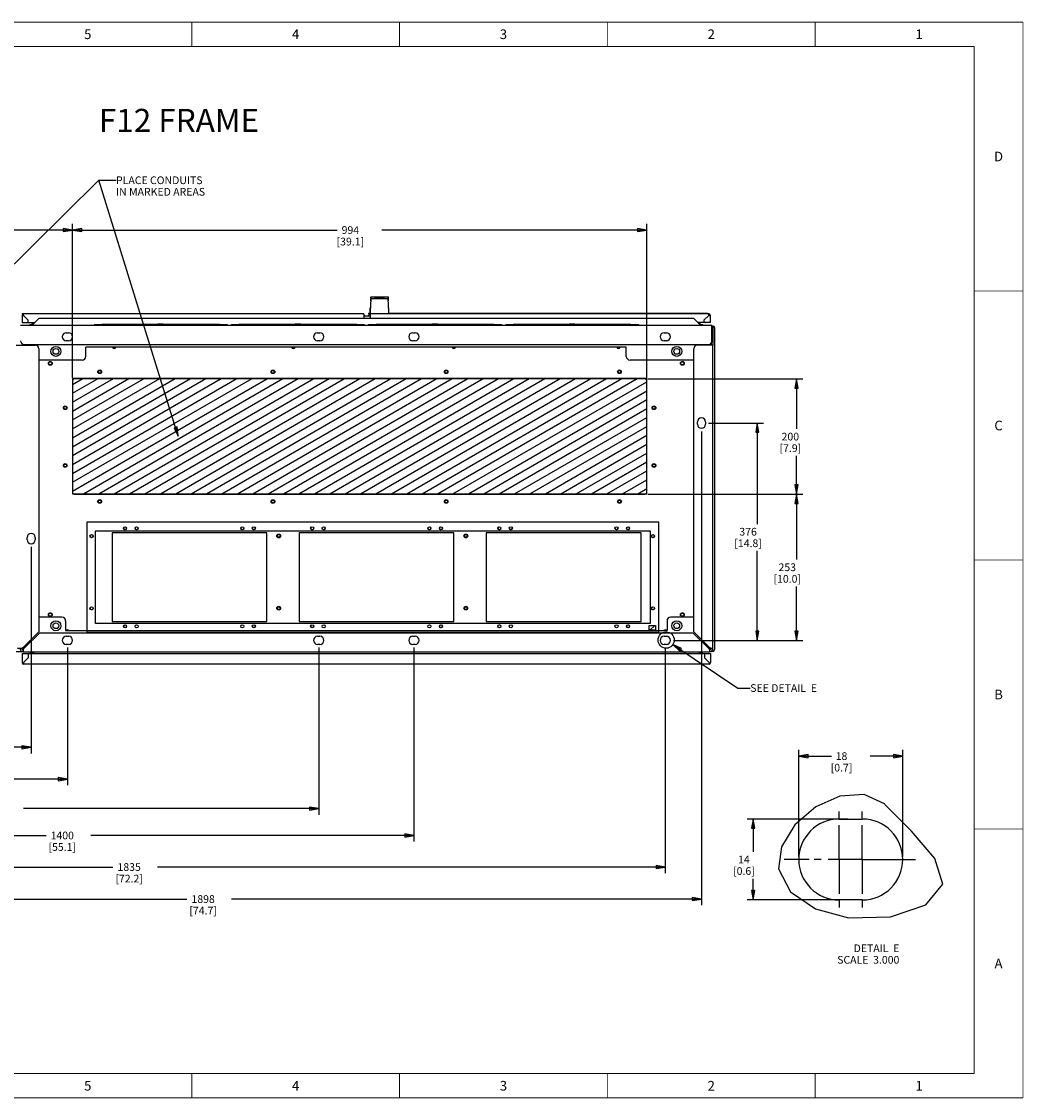
# Paper-space layout '177R0214_1_11' of a CAD drawing. Units: millimetres. Extents: x 0 to 864, y 0 to 559.
# Drawn here: x 343 to 864, y 0 to 559 of the extents above; entities that cross this region are included whole.
import ezdxf

# ---------------------------------------------------------------- set-up
doc = ezdxf.new("R2010")
doc.units = ezdxf.units.MM
doc.header["$LTSCALE"] = 47.498
doc.linetypes.add('CENTER', pattern=[0.6, 0.375, -0.075, 0.075, -0.075])
doc.layers.get('0').update_dxf_attribs({"linetype": 'CONTINUOUS'})
for name, color, linetype in [('0004___ALL_AXES_PRT', 7, 'CONTINUOUS'), ('0008___ALL___COSMETIC_PRT', 7, 'CONTINUOUS'), ('002___PRT_ALL_AXES', 7, 'CONTINUOUS'), ('02___PRT_ALL_AXES', 7, 'CONTINUOUS'), ('AXIS', 7, 'CONTINUOUS'), ('ROUNDS', 7, 'CONTINUOUS')]:
    doc.layers.add(name, color=color, linetype=linetype)
doc.styles.get("Standard").update_dxf_attribs({"font": 'txt', "width": 0.8})
doc.dimstyles.new('DIMSTYLE_13', dxfattribs={"dimtxt": 4, "dimasz": 4.8, "dimexe": 0.18, "dimexo": 0.0625, "dimgap": 0.09, "dimtad": 0, "dimtih": 1, "dimtoh": 1, "dimdec": 0, "dimlfac": 3.333333, "dimzin": 0, "dimdsep": 46, "dimtxsty": 'STANDARD', "dimblk": 'CLOSED', "dimblk1": 'CLOSED', "dimblk2": 'CLOSED', "dimcen": 0.09, "dimadec": 0, "dimazin": 0, "dimtp": 0.4, "dimtm": 0.4, "dimtfac": 1, "dimtdec": 0, "dimtofl": 0, "dimtmove": 0, "dimatfit": 3, "dimldrblk": 'CLOSED', "dimfxl": 1, "dimtolj": 1, "dimtzin": 0, "dimarcsym": 0})
doc.dimstyles.new('DIMSTYLE_5', dxfattribs={"dimtxt": 4, "dimasz": 4.8, "dimexe": 0.18, "dimexo": 0.0625, "dimgap": 0.09, "dimtad": 0, "dimtih": 1, "dimtoh": 1, "dimdec": 0, "dimlfac": 0.333333, "dimzin": 0, "dimdsep": 46, "dimtxsty": 'STANDARD', "dimblk": 'CLOSED', "dimblk1": 'CLOSED', "dimblk2": 'CLOSED', "dimcen": 0.09, "dimadec": 0, "dimazin": 0, "dimtp": 0.1, "dimtm": 0.1, "dimtfac": 1, "dimtdec": 0, "dimtofl": 0, "dimtmove": 0, "dimatfit": 3, "dimldrblk": 'CLOSED', "dimfxl": 1, "dimtolj": 1, "dimtzin": 0, "dimarcsym": 0})
doc.dimstyles.new('DIMSTYLE_9', dxfattribs={"dimtxt": 4, "dimasz": 4.8, "dimexe": 0.18, "dimexo": 0.0625, "dimgap": 0.09, "dimtad": 0, "dimtih": 1, "dimtoh": 1, "dimdec": 0, "dimlfac": 3.333333, "dimzin": 0, "dimdsep": 46, "dimtxsty": 'STANDARD', "dimblk": 'CLOSED', "dimblk1": 'CLOSED', "dimblk2": 'CLOSED', "dimcen": 0.09, "dimadec": 0, "dimazin": 0, "dimtp": 0.1, "dimtm": 0.1, "dimtfac": 1, "dimtdec": 0, "dimtofl": 0, "dimtmove": 0, "dimatfit": 3, "dimldrblk": 'CLOSED', "dimfxl": 1, "dimtolj": 1, "dimtzin": 0, "dimarcsym": 0})
doc.dimstyles.get("Standard").update_dxf_attribs({"dimtxt": 4, "dimasz": 4.8, "dimexe": 0.18, "dimexo": 0.0625, "dimgap": 0.09, "dimtad": 0, "dimtih": 1, "dimtoh": 1, "dimdec": 1, "dimzin": 0, "dimdsep": 46, "dimtxsty": 'STANDARD', "dimblk": 'CLOSED', "dimblk1": 'CLOSED', "dimblk2": 'CLOSED', "dimcen": 0.09, "dimadec": 0, "dimazin": 0, "dimtol": 1, "dimtp": 0.1, "dimtm": 0.1, "dimtfac": 1, "dimtdec": 1, "dimtofl": 0, "dimtmove": 0, "dimatfit": 3, "dimldrblk": 'CLOSED', "dimfxl": 1, "dimtolj": 1, "dimtzin": 0, "dimarcsym": 0})

# ---------------------------------------------------------------- blocks, each defined once
blk = doc.blocks.new('_CLOSED')
at = {"color": 0, "linetype": 'BYBLOCK'}
for p, q in [((0, 0), (-1, 0.17)), ((-1, 0.17), (-1, -0.17)), ((-1, -0.17), (0, 0)), ((-1, 0), (0, 0))]:
    blk.add_line(p, q, dxfattribs=at)
blk = doc.blocks.new('*D148')
at = {"color": 2, "linetype": 'CONTINUOUS'}
for p, q in [((127.25, 399.04), (127.25, 453.96)), ((369.87, 374.05), (369.87, 453.96)), ((127.25, 450.76), (221.78, 450.76)), ((369.87, 450.76), (244.98, 450.76))]:
    blk.add_line(p, q, dxfattribs=at)
at = {"color": 2, "linetype": 'CONTINUOUS', "xscale": 4.8, "yscale": 4.8, "zscale": 4.8, "rotation": 180}
blk.add_blockref('_CLOSED', (127.25, 450.76), dxfattribs=at)
at = {"color": 2, "linetype": 'CONTINUOUS', "xscale": 4.8, "yscale": 4.8, "zscale": 4.8}
blk.add_blockref('_CLOSED', (369.87, 450.76), dxfattribs=at)
at = {"color": 2, "linetype": 'CONTINUOUS', "insert": (228.58, 452.76), "char_height": 4, "width": 19.2, "attachment_point": 2, "line_spacing_factor": 0.9}
blk.add_mtext('809\\P[31.8]', dxfattribs=at)
blk = doc.blocks.new('*D155')
at = {"color": 2, "linetype": 'CONTINUOUS'}
for p, q in [((348.42, 286.22), (348.42, 178.94)), ((127.25, 233.96), (127.25, 178.94)), ((127.25, 182.14), (264.14, 182.14)), ((348.42, 182.14), (287.34, 182.14))]:
    blk.add_line(p, q, dxfattribs=at)
at = {"color": 2, "linetype": 'CONTINUOUS', "xscale": 4.8, "yscale": 4.8, "zscale": 4.8, "rotation": 180}
blk.add_blockref('_CLOSED', (127.25, 182.14), dxfattribs=at)
at = {"color": 2, "linetype": 'CONTINUOUS', "xscale": 4.8, "yscale": 4.8, "zscale": 4.8}
blk.add_blockref('_CLOSED', (348.42, 182.14), dxfattribs=at)
at = {"color": 2, "linetype": 'CONTINUOUS', "insert": (270.94, 184.14), "char_height": 4, "width": 19.2, "attachment_point": 2, "line_spacing_factor": 0.9}
blk.add_mtext('737\\P[29.0]', dxfattribs=at)
blk = doc.blocks.new('*D156')
at = {"color": 2, "linetype": 'CONTINUOUS'}
for p, q in [((127.25, 233.96), (127.25, 162.4)), ((367.25, 233.96), (367.25, 162.4)), ((127.25, 165.6), (293.76, 165.6)), ((367.25, 165.6), (316.96, 165.6))]:
    blk.add_line(p, q, dxfattribs=at)
at = {"color": 2, "linetype": 'CONTINUOUS', "xscale": 4.8, "yscale": 4.8, "zscale": 4.8, "rotation": 180}
blk.add_blockref('_CLOSED', (127.25, 165.6), dxfattribs=at)
at = {"color": 2, "linetype": 'CONTINUOUS', "xscale": 4.8, "yscale": 4.8, "zscale": 4.8}
blk.add_blockref('_CLOSED', (367.25, 165.6), dxfattribs=at)
at = {"color": 2, "linetype": 'CONTINUOUS', "insert": (300.56, 167.6), "char_height": 4, "width": 19.2, "attachment_point": 2, "line_spacing_factor": 0.9}
blk.add_mtext('800\\P[31.5]', dxfattribs=at)
blk = doc.blocks.new('*D157')
at = {"color": 2, "linetype": 'CONTINUOUS'}
for p, q in [((127.25, 233.96), (127.25, 147.08)), ((497.78, 233.96), (497.78, 147.08)), ((127.25, 150.28), (321.2, 150.28)), ((497.78, 150.28), (344.4, 150.28))]:
    blk.add_line(p, q, dxfattribs=at)
at = {"color": 2, "linetype": 'CONTINUOUS', "xscale": 4.8, "yscale": 4.8, "zscale": 4.8, "rotation": 180}
blk.add_blockref('_CLOSED', (127.25, 150.28), dxfattribs=at)
at = {"color": 2, "linetype": 'CONTINUOUS', "xscale": 4.8, "yscale": 4.8, "zscale": 4.8}
blk.add_blockref('_CLOSED', (497.78, 150.28), dxfattribs=at)
at = {"color": 2, "linetype": 'CONTINUOUS', "insert": (329.6, 152.28), "char_height": 4, "width": 19.2, "attachment_point": 2, "line_spacing_factor": 0.9}
blk.add_mtext('1235\\P[48.6]', dxfattribs=at)
blk = doc.blocks.new('*D158')
at = {"color": 2, "linetype": 'CONTINUOUS'}
for p, q in [((127.25, 233.96), (127.25, 133.14)), ((547.25, 233.96), (547.25, 133.14)), ((127.25, 136.34), (356.16, 136.34)), ((547.25, 136.34), (379.36, 136.34))]:
    blk.add_line(p, q, dxfattribs=at)
at = {"color": 2, "linetype": 'CONTINUOUS', "xscale": 4.8, "yscale": 4.8, "zscale": 4.8, "rotation": 180}
blk.add_blockref('_CLOSED', (127.25, 136.34), dxfattribs=at)
at = {"color": 2, "linetype": 'CONTINUOUS', "xscale": 4.8, "yscale": 4.8, "zscale": 4.8}
blk.add_blockref('_CLOSED', (547.25, 136.34), dxfattribs=at)
at = {"color": 2, "linetype": 'CONTINUOUS', "insert": (364.56, 138.34), "char_height": 4, "width": 19.2, "attachment_point": 2, "line_spacing_factor": 0.9}
blk.add_mtext('1400\\P[55.1]', dxfattribs=at)
blk = doc.blocks.new('*D159')
at = {"color": 2, "linetype": 'CONTINUOUS'}
for p, q in [((127.25, 233.96), (127.25, 116.73)), ((677.78, 233.96), (677.78, 116.73)), ((127.25, 119.93), (390.91, 119.93)), ((677.78, 119.93), (414.11, 119.93))]:
    blk.add_line(p, q, dxfattribs=at)
at = {"color": 2, "linetype": 'CONTINUOUS', "xscale": 4.8, "yscale": 4.8, "zscale": 4.8, "rotation": 180}
blk.add_blockref('_CLOSED', (127.25, 119.93), dxfattribs=at)
at = {"color": 2, "linetype": 'CONTINUOUS', "xscale": 4.8, "yscale": 4.8, "zscale": 4.8}
blk.add_blockref('_CLOSED', (677.78, 119.93), dxfattribs=at)
at = {"color": 2, "linetype": 'CONTINUOUS', "insert": (399.31, 121.93), "char_height": 4, "width": 19.2, "attachment_point": 2, "line_spacing_factor": 0.9}
blk.add_mtext('1835\\P[72.2]', dxfattribs=at)
blk = doc.blocks.new('*D160')
at = {"color": 2, "linetype": 'CONTINUOUS'}
for p, q in [((696.6, 346.22), (696.6, 100.11)), ((127.25, 233.96), (127.25, 100.11)), ((127.25, 103.31), (429.34, 103.31)), ((696.6, 103.31), (452.54, 103.31))]:
    blk.add_line(p, q, dxfattribs=at)
at = {"color": 2, "linetype": 'CONTINUOUS', "xscale": 4.8, "yscale": 4.8, "zscale": 4.8, "rotation": 180}
blk.add_blockref('_CLOSED', (127.25, 103.31), dxfattribs=at)
at = {"color": 2, "linetype": 'CONTINUOUS', "xscale": 4.8, "yscale": 4.8, "zscale": 4.8}
blk.add_blockref('_CLOSED', (696.6, 103.31), dxfattribs=at)
at = {"color": 2, "linetype": 'CONTINUOUS', "insert": (437.74, 105.31), "char_height": 4, "width": 19.2, "attachment_point": 2, "line_spacing_factor": 0.9}
blk.add_mtext('1898\\P[74.7]', dxfattribs=at)
blk = doc.blocks.new('*D161')
at = {"color": 2, "linetype": 'CONTINUOUS'}
for p, q in [((700.3, 350.52), (728.81, 350.52)), ((725.61, 350.52), (725.61, 298.09)), ((725.61, 237.66), (725.61, 284.09)), ((682.08, 237.66), (728.81, 237.66))]:
    blk.add_line(p, q, dxfattribs=at)
at = {"color": 2, "linetype": 'CONTINUOUS', "xscale": 4.8, "yscale": 4.8, "zscale": 4.8}
for p, rotation in [((725.61, 350.52), 90), ((725.61, 237.66), 270)]:
    blk.add_blockref('_CLOSED', p, dxfattribs=dict(at, rotation=rotation))
at = {"color": 2, "linetype": 'CONTINUOUS', "insert": (720.81, 296.09), "char_height": 4, "width": 19.2, "attachment_point": 2, "line_spacing_factor": 0.9}
blk.add_mtext('376\\P[14.8]', dxfattribs=at)
blk = doc.blocks.new('*D162')
at = {"color": 2, "linetype": 'CONTINUOUS'}
for p, q in [((671.71, 313.56), (749.16, 313.56)), ((745.96, 313.56), (745.96, 279.61)), ((745.96, 237.66), (745.96, 265.61)), ((682.08, 237.66), (749.16, 237.66))]:
    blk.add_line(p, q, dxfattribs=at)
at = {"color": 2, "linetype": 'CONTINUOUS', "xscale": 4.8, "yscale": 4.8, "zscale": 4.8}
for p, rotation in [((745.96, 313.56), 90), ((745.96, 237.66), 270)]:
    blk.add_blockref('_CLOSED', p, dxfattribs=dict(at, rotation=rotation))
at = {"color": 2, "linetype": 'CONTINUOUS', "insert": (741.16, 277.61), "char_height": 4, "width": 19.2, "attachment_point": 2, "line_spacing_factor": 0.9}
blk.add_mtext('253\\P[10.0]', dxfattribs=at)
blk = doc.blocks.new('*D165')
at = {"color": 2, "linetype": 'CONTINUOUS'}
for p, q in [((772.54, 144.87), (720.26, 144.87)), ((723.46, 144.87), (723.46, 127.87)), ((723.46, 102.87), (723.46, 113.87)), ((772.54, 102.87), (720.26, 102.87))]:
    blk.add_line(p, q, dxfattribs=at)
at = {"color": 2, "linetype": 'CONTINUOUS', "xscale": 4.8, "yscale": 4.8, "zscale": 4.8}
for p, rotation in [((723.46, 144.87), 90), ((723.46, 102.87), 270)]:
    blk.add_blockref('_CLOSED', p, dxfattribs=dict(at, rotation=rotation))
at = {"color": 2, "linetype": 'CONTINUOUS', "insert": (718.66, 125.87), "char_height": 4, "width": 16, "attachment_point": 2, "line_spacing_factor": 0.9}
blk.add_mtext('14\\P[0.6]', dxfattribs=at)
blk = doc.blocks.new('*D166')
at = {"color": 2, "linetype": 'CONTINUOUS'}
for p, q in [((747.14, 125.47), (747.14, 180.75)), ((801.14, 125.47), (801.14, 180.75)), ((747.14, 177.55), (764.14, 177.55)), ((801.14, 177.55), (784.14, 177.55))]:
    blk.add_line(p, q, dxfattribs=at)
at = {"color": 2, "linetype": 'CONTINUOUS', "xscale": 4.8, "yscale": 4.8, "zscale": 4.8, "rotation": 180}
blk.add_blockref('_CLOSED', (747.14, 177.55), dxfattribs=at)
at = {"color": 2, "linetype": 'CONTINUOUS', "xscale": 4.8, "yscale": 4.8, "zscale": 4.8}
blk.add_blockref('_CLOSED', (801.14, 177.55), dxfattribs=at)
at = {"color": 2, "linetype": 'CONTINUOUS', "insert": (769.34, 179.55), "char_height": 4, "width": 16, "attachment_point": 2, "line_spacing_factor": 0.9}
blk.add_mtext('18\\P[0.7]', dxfattribs=at)
blk = doc.blocks.new('*D169')
at = {"color": 2, "linetype": 'CONTINUOUS'}
for p, q in [((369.87, 374.05), (369.87, 453.96)), ((668.16, 374.05), (668.16, 453.96)), ((369.87, 450.76), (507.42, 450.76)), ((668.16, 450.76), (530.62, 450.76))]:
    blk.add_line(p, q, dxfattribs=at)
at = {"color": 2, "linetype": 'CONTINUOUS', "xscale": 4.8, "yscale": 4.8, "zscale": 4.8, "rotation": 180}
blk.add_blockref('_CLOSED', (369.87, 450.76), dxfattribs=at)
at = {"color": 2, "linetype": 'CONTINUOUS', "xscale": 4.8, "yscale": 4.8, "zscale": 4.8}
blk.add_blockref('_CLOSED', (668.16, 450.76), dxfattribs=at)
at = {"color": 2, "linetype": 'CONTINUOUS', "insert": (514.22, 452.76), "char_height": 4, "width": 19.2, "attachment_point": 2, "line_spacing_factor": 0.9}
blk.add_mtext('994\\P[39.1]', dxfattribs=at)
blk = doc.blocks.new('*D170')
at = {"color": 2, "linetype": 'CONTINUOUS'}
for p, q in [((668.8, 373.41), (749.16, 373.41)), ((745.96, 373.41), (745.96, 347.48)), ((745.96, 313.56), (745.96, 333.48)), ((668.8, 313.56), (749.16, 313.56))]:
    blk.add_line(p, q, dxfattribs=at)
at = {"color": 2, "linetype": 'CONTINUOUS', "xscale": 4.8, "yscale": 4.8, "zscale": 4.8}
for p, rotation in [((745.96, 373.41), 90), ((745.96, 313.56), 270)]:
    blk.add_blockref('_CLOSED', p, dxfattribs=dict(at, rotation=rotation))
at = {"color": 2, "linetype": 'CONTINUOUS', "insert": (742.76, 345.48), "char_height": 4, "width": 16, "attachment_point": 2, "line_spacing_factor": 0.9}
blk.add_mtext('200\\P[7.9]', dxfattribs=at)

psp = doc.layouts.new('177R0214_1_11')

# ---------------------------------------------------------------- hatches: boundary and pattern name
at = {"linetype": 'CONTINUOUS'}
h = psp.add_hatch(dxfattribs=at)
h.set_pattern_fill('XSEC0003', color=2, scale=4, angle=30, style=0, pattern_type=0)
h.set_pattern_definition([(30, (0, 0), (-2, 3.464102), [])])
h.paths.add_polyline_path([(133.56, 313.8), (311.46, 313.8), (311.46, 373.65), (133.56, 373.65)])
h.paths.add_polyline_path([(369.87, 313.8), (668.16, 313.8), (668.16, 373.65), (369.87, 373.65)])

# ---------------------------------------------------------------- linework, layer by layer
at = {"color": 7, "linetype": 'CONTINUOUS'}
for p, q in [((524.94, 416.15), (533.77, 416.15)), ((524.55, 410.44), (524.6, 410.44)), ((524.55, 407.29), (524.55, 410.44)), ((534.11, 410.44), (534.15, 410.44)), ((534.15, 407.29), (534.15, 410.44)), ((343.66, 407.48), (343.66, 407.18)), ((343.66, 407.48), (519.76, 407.48)), ((343.66, 407.18), (344.56, 407.18)), ((343.97, 406.71), (344.1, 406.61)), ((344.1, 406.61), (344.37, 406.42)), ((519.76, 407.48), (519.76, 407.18)), ((523.65, 407.59), (524.55, 407.59)), ((523.65, 407.59), (523.65, 407.29)), ((523.65, 407.29), (524.55, 407.29)), ((534.15, 407.59), (699.75, 407.59)), ((695.58, 402.79), (695.58, 402.62)), ((699.75, 407.59), (699.75, 407.29)), ((700.78, 406.98), (700.5, 406.58)), ((349.26, 402.33), (348.18, 401.25)), ((349.58, 402.02), (349.26, 402.33)), ((349.34, 402.68), (349.34, 402.52)), ((385.11, 401.25), (385.11, 401.7)), ((446.16, 401.7), (385.11, 401.7)), ((446.16, 401.25), (446.16, 401.7)), ((456.36, 401.25), (456.36, 401.7)), ((517.41, 401.7), (456.36, 401.7)), ((517.41, 401.25), (517.41, 401.7)), ((588.66, 401.7), (527.61, 401.7)), ((527.61, 401.25), (527.61, 401.7)), ((588.66, 401.25), (588.66, 401.7)), ((659.91, 401.7), (598.86, 401.7)), ((598.86, 401.25), (598.86, 401.7)), ((659.91, 401.25), (659.91, 401.7)), ((695.34, 402.13), (695.65, 402.44)), ((696.84, 401.25), (695.65, 402.44)), ((702.51, 400.8), (702.06, 400.8)), ((657.56, 389.96), (376.8, 389.96)), ((369.87, 373.65), (369.87, 313.8)), ((668.16, 373.65), (369.87, 373.65)), ((369.87, 372.45), (369.87, 314.52)), ((667.2, 373.41), (370.83, 373.41)), ((668.16, 313.8), (668.16, 373.65)), ((668.16, 314.52), (668.16, 372.45)), ((369.87, 313.8), (668.16, 313.8)), ((370.83, 313.56), (667.2, 313.56)), ((470.84, 293.58), (390.46, 293.58)), ((390.46, 293.58), (390.46, 247.5)), ((470.84, 247.5), (470.84, 293.58)), ((568.03, 293.58), (487.65, 293.58)), ((487.65, 293.58), (487.65, 247.5)), ((568.03, 247.5), (568.03, 293.58)), ((665.22, 293.58), (584.84, 293.58)), ((584.84, 293.58), (584.84, 247.5)), ((665.22, 247.5), (665.22, 293.58)), ((390.46, 247.5), (470.84, 247.5)), ((487.65, 247.5), (568.03, 247.5)), ((584.84, 247.5), (665.22, 247.5)), ((366.32, 242.71), (678.71, 242.71)), ((344.31, 231.75), (340.71, 231.75)), ((343.68, 233.55), (344, 233.55)), ((344.31, 233.55), (344.31, 233.97)), ((344.31, 232.92), (344.31, 233.53)), ((700.71, 233.55), (700.71, 233.97)), ((700.71, 232.92), (700.71, 233.53)), ((701.34, 233.55), (701.03, 233.55)), ((344.1, 225.62), (344.25, 225.82)), ((344.25, 225.82), (344.32, 225.91)), ((700.92, 225.62), (700.7, 225.91)), ((768.54, 156.67), (755.94, 151.18)), ((781.19, 157.58), (768.54, 156.67)), ((791.59, 152.7), (781.19, 157.58)), ((755.94, 151.18), (745.04, 141.84)), ((791.84, 152.45), (791.59, 152.7)), ((792.09, 152.2), (791.84, 152.45)), ((792.35, 151.94), (792.09, 152.2)), ((805.77, 138.63), (792.35, 151.94)), ((745.04, 141.84), (738.14, 130.51)), ((817.82, 124.31), (805.77, 138.63)), ((738.14, 130.51), (736.6, 118.95)), ((821.93, 110.98), (817.82, 124.31)), ((736.6, 118.95), (742.76, 107.05)), ((742.76, 107.05), (755.75, 98.25)), ((813.12, 100.3), (821.93, 110.98)), ((755.75, 98.25), (773, 93.54)), ((794.85, 94.07), (813.12, 100.3)), ((773, 93.54), (794.85, 94.07))]:
    psp.add_line(p, q, dxfattribs=at)
at = {"color": 3, "linetype": 'CONTINUOUS'}
for p, q in [((343.66, 406.28), (343.66, 402.68)), ((344.56, 406.28), (343.83, 406.28)), ((521.26, 407.18), (344.56, 407.18)), ((344.56, 406.28), (346.87, 403.97)), ((346.87, 402.68), (346.87, 403.97)), ((352.54, 404.98), (348.81, 401.25)), ((352.54, 404.98), (692.49, 404.98)), ((521.26, 407.18), (521.26, 404.98)), ((524.55, 406.05), (521.26, 406.05)), ((521.42, 406.48), (521.51, 406.05)), ((700.35, 407.29), (524.55, 407.29)), ((524.55, 407.29), (524.55, 404.98)), ((692.48, 404.98), (696.21, 401.25)), ((701.25, 402.79), (694.68, 402.79)), ((700.35, 406.39), (698.04, 404.08)), ((698.04, 402.79), (698.04, 404.08)), ((700.35, 406.39), (700.35, 407.12)), ((701.25, 402.79), (701.25, 406.39)), ((702.06, 401.25), (342.96, 401.25)), ((343.66, 402.68), (350.24, 402.68)), ((348.55, 401.62), (348.14, 401.62)), ((366.65, 397.44), (367.85, 397.44)), ((497.18, 397.44), (498.38, 397.44)), ((546.65, 397.44), (547.85, 397.44)), ((677.18, 397.44), (678.38, 397.44)), ((696.89, 401.62), (696.47, 401.62)), ((702.06, 399.39), (702.06, 401.25)), ((702.66, 400.87), (702.06, 400.87)), ((702.51, 400.8), (702.51, 400.35)), ((702.51, 399.97), (702.66, 400.12)), ((703.41, 400.12), (703.41, 232.87)), ((367.85, 393.24), (366.65, 393.24)), ((498.38, 393.24), (497.18, 393.24)), ((547.85, 393.24), (546.65, 393.24)), ((678.38, 393.24), (677.18, 393.24)), ((340.71, 391.05), (344.31, 391.05)), ((702.51, 391.05), (700.71, 391.05)), ((702.51, 233.55), (702.51, 391.05)), ((377.4, 298.99), (377.4, 241.87)), ((674.37, 298.99), (377.4, 298.99)), ((674.37, 241.87), (674.37, 298.99)), ((381.9, 246.37), (381.9, 294.49)), ((381.9, 294.49), (669.87, 294.49)), ((669.87, 294.49), (669.87, 246.37)), ((669.87, 246.37), (381.9, 246.37)), ((352.41, 242.07), (344.31, 233.97)), ((344.74, 233.55), (352.84, 241.65)), ((352.84, 241.65), (692.19, 241.65)), ((377.4, 241.87), (674.37, 241.87)), ((692.19, 241.65), (700.29, 233.55)), ((700.71, 233.97), (692.61, 242.07)), ((341.33, 233.55), (343.68, 233.55)), ((343.71, 230.76), (701.31, 230.76)), ((343.71, 230.76), (343.71, 226.11)), ((344.31, 232.92), (344.31, 231.75)), ((344.31, 231.75), (700.71, 231.75)), ((346.92, 230.76), (346.92, 228.57)), ((349.09, 231.37), (348.14, 231.37)), ((349.63, 230.83), (348.71, 231.75)), ((349.8, 230.76), (348.81, 231.75)), ((695.22, 230.76), (696.21, 231.75)), ((695.5, 230.94), (696.31, 231.75)), ((696.89, 231.37), (695.94, 231.37)), ((698.1, 230.76), (698.1, 228.57)), ((700.71, 232.92), (700.71, 231.75)), ((701.31, 230.76), (701.31, 226.11)), ((701.34, 233.55), (702.51, 233.55)), ((701.76, 232.12), (702.66, 232.12)), ((702.66, 232.87), (702.42, 233.11)), ((344.46, 226.11), (346.92, 228.57)), ((344.46, 226.11), (344.46, 225.5)), ((700.56, 225.36), (344.46, 225.36)), ((698.1, 228.57), (700.56, 226.11)), ((700.56, 226.11), (700.56, 225.5))]:
    psp.add_line(p, q, dxfattribs=at)
at = {"color": 7, "linetype": 'CONTINUOUS', "const_width": 0.5}
for points in [[(0, 558.8), (863.6, 558.8)], [(431.8, 558.8), (431.8, 546.1)], [(539.75, 558.8), (539.75, 546.1)], [(647.7, 558.8), (647.7, 546.1)], [(755.65, 558.8), (755.65, 546.1)], [(863.6, 0), (863.6, 558.8)], [(838.2, 546.1), (25.4, 546.1)], [(838.2, 12.7), (838.2, 546.1)], [(863.6, 419.1), (838.2, 419.1)], [(863.6, 279.4), (838.2, 279.4)], [(863.6, 139.7), (838.2, 139.7)], [(25.4, 12.7), (838.2, 12.7)], [(431.8, 0), (431.8, 12.7)], [(539.75, 0), (539.75, 12.7)], [(647.7, 0), (647.7, 12.7)], [(755.65, 0), (755.65, 12.7)], [(0, 0), (863.6, 0)]]:
    psp.add_lwpolyline(points, dxfattribs=at)
at = {"color": 7, "linetype": 'CONTINUOUS'}
for centre, radius in [((361.26, 387.75), 1.5), ((683.76, 387.75), 1.5), ((361.26, 245.25), 1.5), ((683.76, 245.25), 1.5), ((397.22, 244.99), 0.75), ((464.08, 244.99), 0.75), ((494.41, 244.99), 0.75), ((561.27, 244.99), 0.75), ((591.6, 244.99), 0.75), ((658.46, 244.99), 0.75)]:
    psp.add_circle(centre, radius, dxfattribs=at)
at = {"color": 2, "linetype": 'CONTINUOUS'}
psp.add_circle((678.25, 237.82), 4.22, dxfattribs=at)
at = {"color": 7, "linetype": 'CONTINUOUS'}
for centre, radius, start, end in [((626.25, 407.29), 101.7, 174.9993, 180), ((432.45, 407.29), 101.7, 0, 5.0007), ((344.56, 406.28), 0.244, 144.1418, 156.0916), ((344.56, 406.43), 0.15, 185.509, 269.9966), ((344.41, 406.28), 0.15, 0.0034, 84.491), ((524.55, 406.39), 0.3, 90, 180), ((700.35, 406.54), 0.15, 269.9998, 18.0002), ((349.08, 402.52), 0.256, 315, 360), ((695.83, 402.62), 0.256, 180, 225), ((370.83, 372.45), 0.96, 90, 180), ((667.2, 372.45), 0.96, 0, 90), ((370.83, 314.52), 0.96, 180, 270), ((667.2, 314.52), 0.96, 270, 360), ((397.22, 295.99), 0.75, 132.8555, 360), ((494.41, 295.99), 0.75, 132.8555, 360), ((591.6, 295.99), 0.75, 132.8555, 360), ((403.22, 295.99), 0.825, 180, 351.6108), ((458.08, 295.99), 0.825, 184.5199, 355.4801), ((464.08, 295.99), 0.75, 154.5774, 25.4226), ((500.41, 295.99), 0.825, 180, 351.6108), ((555.27, 295.99), 0.825, 184.5199, 355.4801), ((561.27, 295.99), 0.75, 154.5774, 25.4226), ((597.6, 295.99), 0.825, 180, 351.6108), ((652.46, 295.99), 0.825, 184.5199, 355.4801), ((658.46, 295.99), 0.75, 154.5774, 25.4226), ((344.31, 233.55), 0.9, 184.8005, 270), ((352.17, 227.74), 10.03, 143.5691, 144.567), ((357.91, 223.49), 17.17, 142.9824, 143.5711), ((338.5, 241.41), 10.03, 305.433, 306.4309), ((334.26, 247.15), 17.17, 306.4289, 307.0176), ((710.77, 247.15), 17.17, 232.9824, 233.5711), ((706.52, 241.41), 10.03, 233.5691, 234.567), ((700.71, 233.55), 0.9, 270, 355.1995), ((687.11, 223.49), 17.17, 36.4289, 37.0176), ((692.86, 227.74), 10.03, 35.433, 36.4309)]:
    psp.add_arc(centre, radius, start, end, dxfattribs=at)
at = {"color": 3, "linetype": 'CONTINUOUS'}
for centre, radius, start, end in [((344.56, 406.28), 0.9, 90, 180), ((520.54, 406.28), 0.9, 12.5, 36.3526), ((524.55, 406.39), 0.9, 90, 180), ((698.7, 404.59), 1.81, 263.5688, 268.3939), ((700.35, 406.39), 0.9, 0, 90), ((700.35, 406.84), 0.45, 270.0051, 17.9946), ((348.14, 400.87), 0.75, 90, 149.3995), ((366.65, 395.34), 2.1, 90, 270), ((367.85, 395.34), 2.1, 270, 90), ((497.18, 395.34), 2.1, 90, 270), ((498.38, 395.34), 2.1, 270, 90), ((546.65, 395.34), 2.1, 90, 270), ((547.85, 395.34), 2.1, 270, 90), ((677.18, 395.34), 2.1, 90, 270), ((678.38, 395.34), 2.1, 270, 90), ((696.89, 400.87), 0.75, 30.6005, 90), ((702.66, 400.12), 0.75, 0, 90), ((344.31, 233.55), 1.8, 180, 270), ((351.39, 222.59), 13.4, 124.4313, 125.1158), ((353.47, 219.56), 17.07, 124.1447, 124.4431), ((358.23, 212.52), 25.58, 123.5468, 124.1158), ((387.04, 169.07), 77.71, 123.3601, 123.5493), ((333.35, 240.63), 13.4, 324.8842, 325.5687), ((330.32, 242.71), 17.07, 325.5569, 325.8553), ((323.28, 247.47), 25.58, 325.8842, 326.4532), ((279.83, 276.28), 77.71, 326.4507, 326.6399), ((348.14, 232.12), 0.75, 210.6005, 270), ((349.31, 230.51), 0.45, 33.6247, 45), ((695.82, 230.62), 0.45, 135, 161.5441), ((696.89, 232.12), 0.75, 270, 329.3995), ((765.19, 276.28), 77.71, 213.3601, 213.5493), ((721.74, 247.47), 25.58, 213.5468, 214.1158), ((714.7, 242.71), 17.07, 214.1447, 214.4431), ((711.67, 240.63), 13.4, 214.4313, 215.1158), ((657.98, 169.07), 77.71, 56.4507, 56.6399), ((700.71, 233.55), 1.8, 270, 360), ((686.79, 212.52), 25.58, 55.8842, 56.4532), ((691.55, 219.56), 17.07, 55.5569, 55.8553), ((693.63, 222.59), 13.4, 54.8842, 55.5687), ((702.66, 232.87), 0.75, 270, 360), ((344.46, 226.11), 0.75, 180, 270), ((344.46, 226.11), 0.611, 234.1418, 246.0914), ((344.45, 225.74), 0.366, 136.4254, 144.6832), ((700.56, 226.11), 0.75, 270, 360), ((700.56, 225.75), 0.363, 81.5313, 89.9411), ((700.56, 225.73), 0.384, 65.1303, 81.5551), ((700.56, 226.11), 0.611, 293.9086, 305.8582)]:
    psp.add_arc(centre, radius, start, end, dxfattribs=at)
at = {"color": 7, "linetype": 'CONTINUOUS'}
psp.add_ellipse((529.35, 415.93), major_axis=(12, 0), ratio=0.060602, start_param=-1.954025, end_param=-1.187567, dxfattribs=at)
psp.add_ellipse((529.35, 415.71), major_axis=(2.56, 0), ratio=0.05472, dxfattribs=at)
at = {"color": 3, "linetype": 'CONTINUOUS'}
for points in [[(343.83, 406.28), (343.83, 406.43), (343.88, 406.59), (343.97, 406.71)], [(344.56, 406.28), (344.56, 406.37), (344.53, 406.46), (344.49, 406.53)], [(700.35, 407.12), (700.5, 407.12), (700.66, 407.06), (700.78, 406.98)], [(344.09, 225.81), (344.08, 225.75), (344.08, 225.68), (344.1, 225.62)], [(344.16, 225.95), (344.12, 225.91), (344.1, 225.86), (344.09, 225.81)], [(344.46, 226.11), (344.36, 226.11), (344.26, 226.06), (344.19, 225.99)], [(344.46, 225.5), (344.38, 225.5), (344.29, 225.52), (344.21, 225.56)], [(700.56, 225.5), (700.64, 225.5), (700.73, 225.52), (700.81, 225.56)], [(700.83, 225.99), (700.8, 226.03), (700.76, 226.05), (700.72, 226.07)], [(700.92, 225.62), (700.96, 225.74), (700.92, 225.9), (700.83, 225.99)]]:
    psp.add_open_spline(points, degree=3, dxfattribs=at)
psp.add_open_spline([(344.49, 406.53), (344.43, 406.61), (344.26, 406.74), (344.06, 406.74), (343.97, 406.71)], degree=3, knots=[0, 0, 0, 0, 0.526757, 1, 1, 1, 1], dxfattribs=at)
at = {"color": 7, "linetype": 'CONTINUOUS'}
for points in [[(344.32, 406.28), (344.32, 406.31), (344.33, 406.35), (344.34, 406.38)], [(344.43, 406.43), (344.41, 406.43), (344.38, 406.43), (344.37, 406.42)], [(700.35, 406.63), (700.4, 406.63), (700.46, 406.61), (700.5, 406.58)], [(344.46, 226.11), (344.4, 226.11), (344.32, 226.05), (344.31, 225.99)], [(700.7, 225.91), (700.72, 225.98), (700.69, 226.06), (700.63, 226.09)]]:
    psp.add_open_spline(points, degree=3, dxfattribs=at)
for points, knots in [([(344.31, 225.99), (344.31, 225.97), (344.31, 225.95), (344.31, 225.92), (344.32, 225.91)], [0, 0, 0, 0, 0.513876, 1, 1, 1, 1]), ([(344.36, 225.89), (344.35, 225.89), (344.34, 225.9), (344.33, 225.91), (344.32, 225.91)], [0, 0, 0, 0, 0.502706, 1, 1, 1, 1]), ([(344.46, 225.87), (344.44, 225.87), (344.41, 225.87), (344.38, 225.88), (344.36, 225.89)], [0, 0, 0, 0, 0.497171, 1, 1, 1, 1]), ([(700.56, 225.87), (700.58, 225.87), (700.61, 225.87), (700.64, 225.88), (700.66, 225.89)], [0, 0, 0, 0, 0.497171, 1, 1, 1, 1]), ([(700.66, 225.89), (700.67, 225.89), (700.68, 225.9), (700.7, 225.91), (700.7, 225.91)], [0, 0, 0, 0, 0.502706, 1, 1, 1, 1])]:
    psp.add_open_spline(points, degree=3, knots=knots, dxfattribs=at)
at = {"layer": '0004___ALL_AXES_PRT', "color": 3, "linetype": 'CONTINUOUS'}
for p, q in [((694.5, 349.92), (694.5, 351.12)), ((698.7, 351.12), (698.7, 349.92)), ((346.32, 289.92), (346.32, 291.12)), ((350.52, 291.12), (350.52, 289.92)), ((366.65, 239.76), (367.85, 239.76)), ((367.85, 235.56), (366.65, 235.56)), ((497.18, 239.76), (498.38, 239.76)), ((498.38, 235.56), (497.18, 235.56)), ((546.65, 239.76), (547.85, 239.76)), ((547.85, 235.56), (546.65, 235.56)), ((677.18, 239.76), (678.38, 239.76)), ((678.38, 235.56), (677.18, 235.56)), ((768.14, 144.87), (780.14, 144.87)), ((780.14, 102.87), (768.14, 102.87))]:
    psp.add_line(p, q, dxfattribs=at)
at = {"layer": '0004___ALL_AXES_PRT', "color": 7, "linetype": 'CENTER'}
for p, q in [((768.14, 123.87), (768.14, 152.46)), ((780.14, 123.87), (780.14, 151.55)), ((752.46, 123.87), (739.55, 123.87)), ((780.14, 123.87), (752.46, 123.87)), ((768.14, 123.87), (768.14, 95.28)), ((780.14, 123.87), (796.72, 123.87)), ((780.14, 123.87), (780.14, 96.19)), ((796.72, 123.87), (807.82, 123.87))]:
    psp.add_line(p, q, dxfattribs=at)
at = {"layer": '0004___ALL_AXES_PRT', "color": 7, "linetype": 'CONTINUOUS'}
for centre, radius in [((358.35, 381.51), 0.79), ((686.67, 381.51), 0.79), ((384.02, 377.16), 0.75), ((474.02, 377.16), 0.75), ((564.02, 377.16), 0.75), ((654.02, 377.16), 0.75), ((366.12, 358.48), 0.75), ((671.91, 358.48), 0.75), ((366.12, 328.48), 0.75), ((671.91, 328.48), 0.75), ((384.02, 309.81), 0.75), ((474.02, 309.81), 0.75), ((564.02, 309.81), 0.75), ((654.02, 309.81), 0.75), ((476.99, 291.88), 0.75), ((574.18, 291.88), 0.75), ((358.35, 251.01), 0.79), ((476.99, 254.38), 0.75), ((574.18, 254.38), 0.75), ((686.67, 251.01), 0.79)]:
    psp.add_circle(centre, radius, dxfattribs=at)
at = {"layer": '0004___ALL_AXES_PRT', "color": 3, "linetype": 'CONTINUOUS'}
for centre in [(397.19, 295.87), (403.19, 295.87), (458.08, 295.87), (464.08, 295.87), (494.39, 295.87), (500.39, 295.87), (555.27, 295.87), (561.27, 295.87), (591.58, 295.87), (597.58, 295.87), (652.46, 295.87), (658.46, 295.87), (379.8, 291.76), (671.37, 291.76), (379.8, 254.26), (671.37, 254.26), (397.19, 244.99), (403.19, 244.99), (458.08, 244.99), (464.08, 244.99), (494.39, 244.99), (500.39, 244.99), (555.27, 244.99), (561.27, 244.99), (591.58, 244.99), (597.58, 244.99), (652.46, 244.99), (658.46, 244.99)]:
    psp.add_circle(centre, 0.825, dxfattribs=at)
at = {"layer": '0004___ALL_AXES_PRT', "color": 7, "linetype": 'CONTINUOUS'}
for centre, radius, start, end in [((391.56, 390.3), 0.75, 207.8655, 332.1345), ((484.56, 390.3), 0.75, 207.8655, 332.1345), ((567.96, 390.3), 0.75, 207.8655, 332.1345), ((653.46, 390.3), 0.75, 207.8655, 332.1345), ((379.79, 291.88), 0.75, 154.9327, 360), ((671.37, 291.88), 0.75, 154.5301, 360), ((379.79, 254.38), 0.75, 155.1543, 360), ((671.37, 254.38), 0.75, 154.7516, 360), ((367.26, 242.1), 0.79, 50.942, 129.058), ((677.76, 242.1), 0.79, 50.942, 129.058)]:
    psp.add_arc(centre, radius, start, end, dxfattribs=at)
at = {"layer": '0004___ALL_AXES_PRT', "color": 3, "linetype": 'CONTINUOUS'}
for centre, radius, start, end in [((696.6, 351.12), 2.1, 0, 180), ((696.6, 349.92), 2.1, 180, 360), ((348.42, 291.12), 2.1, 0, 180), ((348.42, 289.92), 2.1, 180, 360), ((366.65, 237.66), 2.1, 90, 270), ((367.85, 237.66), 2.1, 270, 90), ((497.18, 237.66), 2.1, 90, 270), ((498.38, 237.66), 2.1, 270, 90), ((546.65, 237.66), 2.1, 90, 270), ((547.85, 237.66), 2.1, 270, 90), ((677.18, 237.66), 2.1, 90, 270), ((678.38, 237.66), 2.1, 270, 90), ((768.14, 123.87), 21, 90, 270), ((780.14, 123.87), 21, 270, 90)]:
    psp.add_arc(centre, radius, start, end, dxfattribs=at)
at = {"layer": '0008___ALL___COSMETIC_PRT', "color": 7, "linetype": 'CONTINUOUS'}
for p, q in [((669.44, 245.46), (672.74, 245.46)), ((669.44, 242.95), (669.44, 245.46)), ((672.74, 242.95), (669.44, 242.95)), ((672.74, 245.46), (672.74, 242.95))]:
    psp.add_line(p, q, dxfattribs=at)
at = {"layer": '0008___ALL___COSMETIC_PRT', "color": 2, "linetype": 'CONTINUOUS'}
psp.add_line((669.85, 242.95), (672.36, 245.46), dxfattribs=at)
at = {"layer": '002___PRT_ALL_AXES', "color": 7, "linetype": 'CONTINUOUS'}
for p, q in [((414.24, 401.98), (414.24, 401.82)), ((414.24, 401.98), (417.03, 401.98)), ((414.24, 401.82), (414.36, 401.7)), ((414.24, 401.82), (417.03, 401.82)), ((417.03, 401.82), (416.91, 401.7)), ((417.03, 401.98), (417.03, 401.82)), ((485.49, 401.98), (485.49, 401.82)), ((485.49, 401.98), (488.28, 401.98)), ((485.49, 401.82), (488.28, 401.82)), ((485.49, 401.82), (485.61, 401.7)), ((488.28, 401.82), (488.16, 401.7)), ((488.28, 401.98), (488.28, 401.82)), ((556.74, 401.98), (559.53, 401.98)), ((556.74, 401.98), (556.74, 401.82)), ((556.74, 401.82), (559.53, 401.82)), ((556.74, 401.82), (556.86, 401.7)), ((559.53, 401.82), (559.41, 401.7)), ((559.53, 401.98), (559.53, 401.82)), ((627.99, 401.98), (630.78, 401.98)), ((627.99, 401.98), (627.99, 401.82)), ((627.99, 401.82), (630.78, 401.82)), ((627.99, 401.82), (628.11, 401.7)), ((630.78, 401.82), (630.66, 401.7)), ((630.78, 401.98), (630.78, 401.82))]:
    psp.add_line(p, q, dxfattribs=at)
for centre, radius in [((361.26, 387.75), 2.6), ((683.76, 387.75), 2.6), ((358.35, 381.51), 0.975), ((686.67, 381.51), 0.975), ((384.02, 377.16), 0.975), ((474.02, 377.16), 0.975), ((564.02, 377.16), 0.975), ((654.02, 377.16), 0.975), ((366.12, 358.48), 0.975), ((671.91, 358.48), 0.975), ((366.12, 328.48), 0.975), ((671.91, 328.48), 0.975), ((384.02, 309.81), 0.975), ((474.02, 309.81), 0.975), ((564.02, 309.81), 0.975), ((654.02, 309.81), 0.975), ((476.99, 291.88), 0.975), ((574.18, 291.88), 0.975), ((358.35, 251.01), 0.975), ((476.99, 254.38), 0.975), ((574.18, 254.38), 0.975), ((686.67, 251.01), 0.975), ((361.26, 245.25), 2.6), ((683.76, 245.25), 2.6)]:
    psp.add_circle(centre, radius, dxfattribs=at)
for centre, start, end in [((391.56, 390.3), 200.5763, 339.4237), ((484.56, 390.3), 200.5763, 339.4237), ((567.96, 390.3), 200.5763, 339.4237), ((653.46, 390.3), 200.5763, 339.4237), ((367.26, 242.1), 38.9424, 141.0576), ((677.76, 242.1), 38.9424, 141.0576)]:
    psp.add_arc(centre, 0.975, start, end, dxfattribs=at)
at = {"layer": '02___PRT_ALL_AXES', "color": 7, "linetype": 'CONTINUOUS'}
for p, q in [((524.78, 413.92), (524.78, 416.02)), ((533.93, 416.02), (533.93, 413.92))]:
    psp.add_line(p, q, dxfattribs=at)
for centre, radius, start, end in [((526.3, 414.44), 1.75, 149.9926, 150.536), ((526.31, 414.43), 1.76, 144.5594, 149.987), ((525.23, 414.79), 1.31, 103.1659, 104.2661), ((533.48, 414.79), 1.31, 75.7342, 76.8341), ((532.4, 414.43), 1.76, 30.013, 35.4407), ((532.41, 414.44), 1.75, 29.464, 30.0074)]:
    psp.add_arc(centre, radius, start, end, dxfattribs=at)
for points, knots in [([(524.78, 416.02), (524.79, 416.03), (524.83, 416.04), (524.87, 416.06), (524.91, 416.07)], [0, 0, 0, 0, 0.228125, 1, 1, 1, 1]), ([(533.8, 416.07), (533.81, 416.06), (533.86, 416.05), (533.9, 416.04), (533.93, 416.02)], [0, 0, 0, 0, 0.273383, 1, 1, 1, 1])]:
    psp.add_open_spline(points, degree=3, knots=knots, dxfattribs=at)
at = {"layer": 'AXIS', "color": 3, "linetype": 'CONTINUOUS'}
for p, q in [((523.65, 406.39), (523.65, 406.05)), ((702.06, 400.87), (702.66, 400.87)), ((702.66, 232.12), (701.76, 232.12))]:
    psp.add_line(p, q, dxfattribs=at)
at = {"layer": 'AXIS', "color": 7, "linetype": 'CONTINUOUS'}
psp.add_line((524.25, 406.39), (524.25, 406.05), dxfattribs=at)
at = {"layer": 'ROUNDS', "color": 7, "linetype": 'CONTINUOUS'}
for p, q in [((381.14, 401.7), (381.14, 401.25)), ((381.14, 401.7), (385.11, 401.7)), ((446.16, 401.7), (450.14, 401.7)), ((450.14, 401.7), (450.14, 401.25)), ((452.39, 401.7), (452.39, 401.25)), ((452.39, 401.7), (456.36, 401.7)), ((517.41, 401.7), (521.39, 401.7)), ((521.39, 401.7), (521.39, 401.25)), ((523.64, 401.7), (527.61, 401.7)), ((523.64, 401.7), (523.64, 401.25)), ((588.66, 401.7), (592.64, 401.7)), ((592.64, 401.7), (592.64, 401.25)), ((594.89, 401.7), (598.86, 401.7)), ((594.89, 401.7), (594.89, 401.25)), ((659.91, 401.7), (663.89, 401.7)), ((663.89, 401.7), (663.89, 401.25)), ((702.06, 400.35), (702.51, 400.35)), ((701.61, 392.08), (701.61, 391.05)), ((376.8, 385.17), (376.8, 389.96)), ((657.56, 385.17), (657.56, 389.96)), ((374.88, 383.25), (352.41, 383.25)), ((692.61, 383.25), (659.48, 383.25)), ((364.4, 249.75), (352.41, 249.75)), ((366.32, 247.83), (366.32, 242.71)), ((678.71, 247.83), (678.71, 242.71)), ((692.61, 249.75), (680.63, 249.75))]:
    psp.add_line(p, q, dxfattribs=at)
at = {"layer": 'ROUNDS', "color": 3, "linetype": 'CONTINUOUS'}
for p, q in [((702.06, 393.27), (702.06, 399.39)), ((702.51, 400.35), (702.51, 391.05)), ((344.31, 391.05), (350.49, 391.05)), ((344.88, 391.35), (700.14, 391.35)), ((352.41, 389.13), (352.41, 242.07)), ((692.61, 242.07), (692.61, 389.13)), ((700.71, 391.05), (694.53, 391.05))]:
    psp.add_line(p, q, dxfattribs=at)
for centre, start, end in [((344.88, 393.27), 180, 270), ((700.14, 393.27), 270, 360), ((350.49, 389.13), 0, 90), ((694.53, 389.13), 90, 180)]:
    psp.add_arc(centre, 1.92, start, end, dxfattribs=at)
at = {"layer": 'ROUNDS', "color": 7, "linetype": 'CONTINUOUS'}
for centre, start, end in [((374.88, 385.17), 270, 360), ((659.48, 385.17), 180, 270), ((364.4, 247.83), 0, 90), ((680.63, 247.83), 90, 180)]:
    psp.add_arc(centre, 1.92, start, end, dxfattribs=at)

# ---------------------------------------------------------------- texts
at = {"color": 2, "linetype": 'CONTINUOUS', "line_spacing_factor": 0.9}
for s, insert, char_height, width, attachment_point in [('5', (377.82, 554.95), 5, 4, 2), ('4', (485.77, 554.95), 5, 4, 2), ('3', (593.73, 554.95), 5, 4, 2), ('2', (701.67, 554.95), 5, 4, 2), ('1', (809.62, 554.95), 5, 4, 2), ('F12 FRAME', (383.6, 513.7), 12, 86.4, 1), ('D', (850.9, 491.45), 5, 4, 2), ('PLACE CONDUITS \\PIN MARKED AREAS', (392.5, 478.62), 4, 48, 1), ('C', (850.9, 351.75), 5, 4, 2), ('SEE DETAIL  E', (721.92, 214.91), 4, 41.6, 1), ('B', (850.9, 212.05), 5, 4, 2), ('DETAIL  E\\PSCALE  3.000', (799.39, 79.75), 4, 38.4, 3), ('A', (850.9, 72.35), 5, 4, 2), ('5', (377.82, 8.85), 5, 4, 2), ('4', (485.77, 8.85), 5, 4, 2), ('3', (593.73, 8.85), 5, 4, 2), ('2', (701.67, 8.85), 5, 4, 2), ('1', (809.62, 8.85), 5, 4, 2)]:
    psp.add_mtext(s, dxfattribs=dict(at, insert=insert, char_height=char_height, width=width, attachment_point=attachment_point))

# ---------------------------------------------------------------- dimensions: what is measured, and where the dimension line sits
at = {"color": 2, "linetype": 'CONTINUOUS'}
for base, p1, p2, dimstyle, picture, middle in [((369.87, 450.76), (127.25, 399.04), (369.87, 374.05), 'DIMSTYLE_9', '*D148', (230.18, 447.76)), ((668.16, 450.76), (369.87, 374.05), (668.16, 374.05), 'DIMSTYLE_13', '*D169', (515.82, 447.76)), ((348.42, 182.14), (127.25, 233.96), (348.42, 286.22), 'DIMSTYLE_9', '*D155', (272.54, 179.14)), ((367.25, 165.6), (127.25, 233.96), (367.25, 233.96), 'DIMSTYLE_9', '*D156', (302.16, 162.6)), ((547.25, 136.34), (127.25, 233.96), (547.25, 233.96), 'DIMSTYLE_9', '*D158', (363.76, 133.34)), ((801.14, 177.55), (747.14, 125.47), (801.14, 125.47), 'DIMSTYLE_5', '*D166', (771.74, 174.55))]:
    dim = psp.add_linear_dim(base=base, p1=p1, p2=p2, dimstyle=dimstyle, dxfattribs=at)
    dim.commit()
    dim.dimension.update_dxf_attribs({"geometry": picture, "text_midpoint": middle, "dimtype": 160})
for base, p1, p2, angle, dimstyle, picture, middle in [((745.95874511, 373.40999573), (668.80096831, 313.55999573), (668.80096831, 373.40999573), 90, 'DIMSTYLE_13', '*D170', (742.75874511, 340.48499573)), ((725.61, 350.52), (682.08, 237.66), (700.3, 350.52), 90, 'DIMSTYLE_9', '*D161', (722.41, 291.09)), ((127.25, 103.31), (696.6, 346.22), (127.25, 233.96), 180, 'DIMSTYLE_9', '*D160', (436.94, 100.31)), ((745.96, 237.66), (671.71, 313.56), (682.08, 237.66), 270, 'DIMSTYLE_9', '*D162', (742.76, 272.61)), ((127.25, 150.28), (497.78, 233.96), (127.25, 233.96), 180, 'DIMSTYLE_9', '*D157', (328.8, 147.28)), ((127.25, 119.93), (677.78, 233.96), (127.25, 233.96), 180, 'DIMSTYLE_9', '*D159', (398.51, 116.93)), ((723.46, 102.87), (772.54, 144.87), (772.54, 102.87), 270, 'DIMSTYLE_5', '*D165', (721.06, 120.87))]:
    dim = psp.add_linear_dim(base=base, p1=p1, p2=p2, angle=angle, dimstyle=dimstyle, dxfattribs=at)
    dim.commit()
    dim.dimension.update_dxf_attribs({"geometry": picture, "text_midpoint": middle, "dimtype": 160})

# ---------------------------------------------------------------- leaders
for points in [[(248.84, 343.72), (383.62, 476.62), (392.5, 476.62)], [(424.84, 343.72), (383.62, 476.62), (392.5, 476.62)], [(681.76, 235.47), (715.52, 212.91), (721.92, 212.91)]]:
    psp.add_leader(points, dimstyle='STANDARD', override={"dimtad": 0}, dxfattribs=at)

doc.saveas('drawing.dxf')
